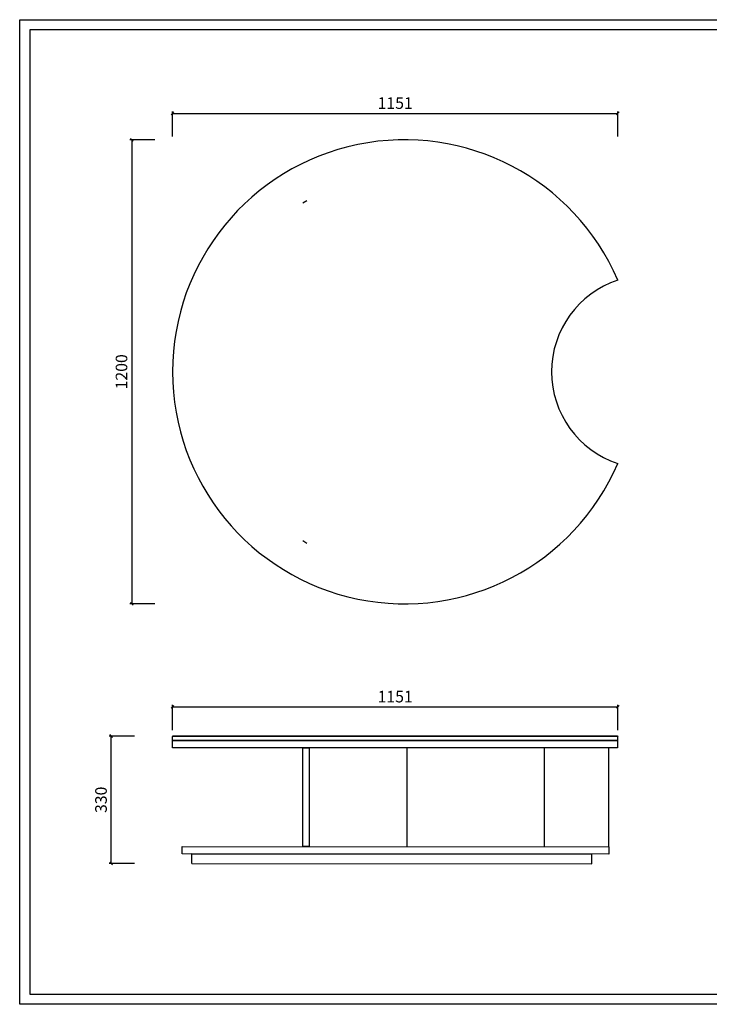
# Model space of a CAD drawing. Units: millimetres. Extents: x 12212 to 15942, y -14205 to 3842.
# Drawn here: x 12212 to 13994, y 1295 to 3842 of the extents above; entities that cross this region are included whole.
import ezdxf

# ---------------------------------------------------------------- set-up
doc = ezdxf.new("R2010")
doc.units = ezdxf.units.MM
doc.header["$PDSIZE"] = -1
doc.linetypes.add('ACAD_ISO03W100', pattern=[30, 12, -18])
doc.layers.add('打印框', color=1, linetype='Continuous', lineweight=13)
doc.styles.add('Arial', font='@Microsoft JhengHei Light.ttf', dxfattribs={"width": 0.6})
doc.dimstyles.new('1比1', dxfattribs={"dimtxt": 30, "dimasz": 7, "dimexe": 5, "dimexo": 5, "dimgap": 7, "dimtad": 1, "dimdec": 0, "dimdsep": 46, "dimtxsty": 'Arial', "dimblk": 'OBLIQUE', "dimcen": 0, "dimclrd": 251, "dimclre": 251, "dimadec": 0, "dimazin": 0, "dimtfac": 1, "dimtdec": 0, "dimtofl": 0, "dimtmove": 0, "dimatfit": 3, "dimldrblk": 'CLOSEDBLANK', "dimfxl": 60, "dimfxlon": 1, "dimarcsym": 2})

# ---------------------------------------------------------------- blocks, each defined once
blk = doc.blocks.new('_Oblique')
at = {"color": 0, "linetype": 'ByBlock', "lineweight": -2}
blk.add_line((-0.5, -0.5), (0.5, 0.5), dxfattribs=at)
blk = doc.blocks.new('*D6')
at = {"color": 251, "lineweight": -2, "transparency": 16777216}
for p, q in [((12606.7, 2004.8), (12606.7, 2069.8)), ((12606.7, 2064.8), (13757.8, 2064.8)), ((13757.8, 2004.8), (13757.8, 2069.8))]:
    blk.add_line(p, q, dxfattribs=at)
at = {"layer": 'Defpoints', "color": 0, "transparency": 16777216}
for p in [(13757.8, 2064.8), (12606.7, 1977.3), (13757.8, 1981.8)]:
    blk.add_point(p, dxfattribs=at)
at = {"color": 251, "lineweight": -2, "transparency": 16777216, "xscale": 7, "yscale": 7, "zscale": 7, "rotation": 180}
blk.add_blockref('_Oblique', (12606.7, 2064.8), dxfattribs=at)
at = {"color": 251, "lineweight": -2, "transparency": 16777216, "xscale": 7, "yscale": 7, "zscale": 7}
blk.add_blockref('_Oblique', (13757.8, 2064.8), dxfattribs=at)
at = {"color": 0, "transparency": 16777216, "insert": (13182.3, 2087.3), "char_height": 30, "attachment_point": 5, "style": 'Arial'}
blk.add_mtext('1151', dxfattribs=at)
blk = doc.blocks.new('_ClosedBlank')
at = {"color": 0, "linetype": 'ByBlock', "lineweight": -2}
for p, q in [((-1, 0.17), (0, 0)), ((-1, 0.17), (-1, -0.17)), ((0, 0), (-1, -0.17))]:
    blk.add_line(p, q, dxfattribs=at)
blk = doc.blocks.new('*D20')
at = {"color": 251, "lineweight": -2, "transparency": 16777216}
for p, q in [((12606.7, 3539.5), (12606.7, 3604.5)), ((12606.7, 3599.5), (13757.8, 3599.5)), ((13757.8, 3539.5), (13757.8, 3604.5))]:
    blk.add_line(p, q, dxfattribs=at)
at = {"layer": 'Defpoints', "color": 0, "transparency": 16777216}
for p in [(13757.8, 3599.5), (13757.8, 3168.4), (12606.7, 2931.1)]:
    blk.add_point(p, dxfattribs=at)
at = {"color": 251, "lineweight": -2, "transparency": 16777216, "xscale": 7, "yscale": 7, "zscale": 7, "rotation": 180}
blk.add_blockref('_Oblique', (12606.7, 3599.5), dxfattribs=at)
at = {"color": 251, "lineweight": -2, "transparency": 16777216, "xscale": 7, "yscale": 7, "zscale": 7}
blk.add_blockref('_Oblique', (13757.8, 3599.5), dxfattribs=at)
at = {"color": 0, "transparency": 16777216, "insert": (13182.3, 3622.1), "char_height": 30, "attachment_point": 5, "style": 'Arial'}
blk.add_mtext('1151', dxfattribs=at)
blk = doc.blocks.new('*D21')
at = {"color": 251, "lineweight": -2, "transparency": 16777216}
for p, q in [((12561.1, 3531.1), (12496.1, 3531.1)), ((12501.1, 3531.1), (12501.1, 2331.1)), ((12561.1, 2331.1), (12496.1, 2331.1))]:
    blk.add_line(p, q, dxfattribs=at)
at = {"layer": 'Defpoints', "color": 0, "transparency": 16777216}
for p in [(13206.7, 3531.1), (12501.1, 2331.1), (13206.7, 2331.1)]:
    blk.add_point(p, dxfattribs=at)
at = {"color": 251, "lineweight": -2, "transparency": 16777216, "xscale": 7, "yscale": 7, "zscale": 7}
for p, rotation in [((12501.1, 3531.1), 90), ((12501.1, 2331.1), 270)]:
    blk.add_blockref('_Oblique', p, dxfattribs=dict(at, rotation=rotation))
at = {"color": 0, "transparency": 16777216, "insert": (12478.6, 2931.1), "char_height": 30, "attachment_point": 5, "rotation": 90, "style": 'Arial'}
blk.add_mtext('1200', dxfattribs=at)
blk = doc.blocks.new('*D109')
at = {"color": 251, "lineweight": -2, "transparency": 16777216}
for p, q in [((12508.1, 1989.3), (12443.1, 1989.3)), ((12448.1, 1659.3), (12448.1, 1989.3)), ((12508.1, 1659.3), (12443.1, 1659.3))]:
    blk.add_line(p, q, dxfattribs=at)
at = {"layer": 'Defpoints', "color": 0, "transparency": 16777216}
for p in [(12448.1, 1989.3), (12607.7, 1989.3), (12656.7, 1659.3)]:
    blk.add_point(p, dxfattribs=at)
at = {"color": 251, "lineweight": -2, "transparency": 16777216, "xscale": 7, "yscale": 7, "zscale": 7}
for p, rotation in [((12448.1, 1989.3), 90), ((12448.1, 1659.3), 270)]:
    blk.add_blockref('_Oblique', p, dxfattribs=dict(at, rotation=rotation))
at = {"color": 0, "transparency": 16777216, "insert": (12425.6, 1824.3), "char_height": 30, "attachment_point": 5, "rotation": 90, "style": 'Arial'}
blk.add_mtext('330', dxfattribs=at)

msp = doc.modelspace()

# ---------------------------------------------------------------- linework, layer by layer
at = {"color": 251, "linetype": 'ACAD_ISO03W100', "true_color": 0x636466}
for p, q in [((12943.6899, 3367.6751), (12959.9231, 3377.5584)), ((12943.6899, 2494.5958), (12959.9231, 2484.7125))]:
    msp.add_line(p, q, dxfattribs=at)
for p, q in [((13586.6958, 2940.1354), (13586.6958, 2922.1354)), ((12606.6958, 1988.3444), (12607.6958, 1989.3444)), ((12606.6958, 1978.3444), (12606.6958, 1988.3444)), ((13757.8069, 1988.3444), (12606.6958, 1988.3444)), ((12607.6958, 1989.3444), (13756.8069, 1989.3444)), ((13756.8069, 1989.3444), (13757.8069, 1988.3444)), ((13757.8069, 1978.3444), (13757.8069, 1988.3444)), ((12606.6958, 1978.3444), (12607.6958, 1977.3444)), ((12606.6958, 1978.3444), (13757.8069, 1978.3444)), ((12607.6958, 1977.3444), (13756.8069, 1977.3444)), ((13757.8069, 1978.3444), (13756.8069, 1977.3444)), ((13212.1806, 1958.3444), (13212.1806, 1703.3444)), ((13568.6958, 1703.3444), (13568.6958, 1958.3444)), ((13734.4934, 1702.9421), (13734.4934, 1958.3444)), ((12656.6958, 1659.3444), (12656.6958, 1684.3444)), ((12656.6958, 1659.3444), (12656.6958, 1684.3444)), ((13690.3466, 1658.9582), (13690.3466, 1683.9582)), ((13690.3466, 1658.9582), (13690.3466, 1683.9582)), ((12656.6958, 1659.3444), (13690.3466, 1658.9582)), ((12656.6958, 1659.3444), (13690.3466, 1658.9582))]:
    msp.add_line(p, q)
for points in [[(12211.5027, 3841.6708), (15859.7034, 3841.6708), (15859.7034, 1295.4793), (12211.5027, 1295.4793)], [(12238.118, 1322.0946), (15833.0882, 1322.0946), (15833.0882, 3815.0556), (12238.118, 3815.0556)], [(12606.6958, 1977.3444), (13757.4934, 1977.3444), (13757.4934, 1958.3444), (12606.6958, 1958.3444)], [(12943.6899, 1958.3444), (12959.9231, 1958.3444), (12959.9231, 1703.3444), (12943.6899, 1703.3444)], [(12631.6958, 1703.3444), (13734.4934, 1702.9421), (13734.4934, 1683.9421), (12631.6958, 1684.3444)]]:
    msp.add_lwpolyline(points, close=True)
msp.add_polyline3d([(13690.3466, 1683.9582, 0), (12656.6958, 1684.3444, 0), (13690.3466, 1683.9582, 0)])
for centre, radius, start, end in [((13206.6958, 2931.1354), 600, 23.2895485, 336.7104515), ((13836.6958, 2931.1354), 250, 108.3943554, 251.6056446)]:
    msp.add_arc(centre, radius, start, end)
at = {"layer": '打印框', "color": 1, "linetype": 'ByBlock', "lineweight": 13}
msp.add_lwpolyline([(12211.5027, 1295.4793), (15859.7034, 1295.4793), (15859.7034, 3841.6708), (12211.5027, 3841.6708)], close=True, dxfattribs=at)

# ---------------------------------------------------------------- dimensions: what is measured, and where the dimension line sits
for base, p1, p2, picture, middle in [((13757.8069, 3599.5079), (12606.6958, 2931.1354), (13757.8069, 3168.3622), '*D20', (13182.2514, 3622.0986)), ((13757.8069, 2064.7536), (12606.6958, 1977.3444), (13757.8069, 1981.8444), '*D6', (13182.2514, 2087.3443))]:
    dim = msp.add_linear_dim(base=base, p1=p1, p2=p2, dimstyle='1比1', override={"dimtmove": 1})
    dim.commit()
    dim.dimension.update_dxf_attribs({"geometry": picture, "text_midpoint": middle})
dim = msp.add_linear_dim(base=(12501.1492, 2331.1354), p1=(13206.6958, 3531.1354), p2=(13206.6958, 2331.1354), angle=90, dimstyle='1比1', override={"dimtmove": 1})
dim.commit()
dim.dimension.update_dxf_attribs({"geometry": '*D21', "text_midpoint": (12478.5585, 2931.1354)})
dim = msp.add_linear_dim(base=(12448.1049, 1989.3444), p1=(12656.6958, 1659.3444), p2=(12607.6958, 1989.3444), angle=90, dimstyle='1比1')
dim.commit()
dim.dimension.update_dxf_attribs({"geometry": '*D109', "text_midpoint": (12425.5917, 1824.3444)})

doc.saveas('drawing.dxf')
